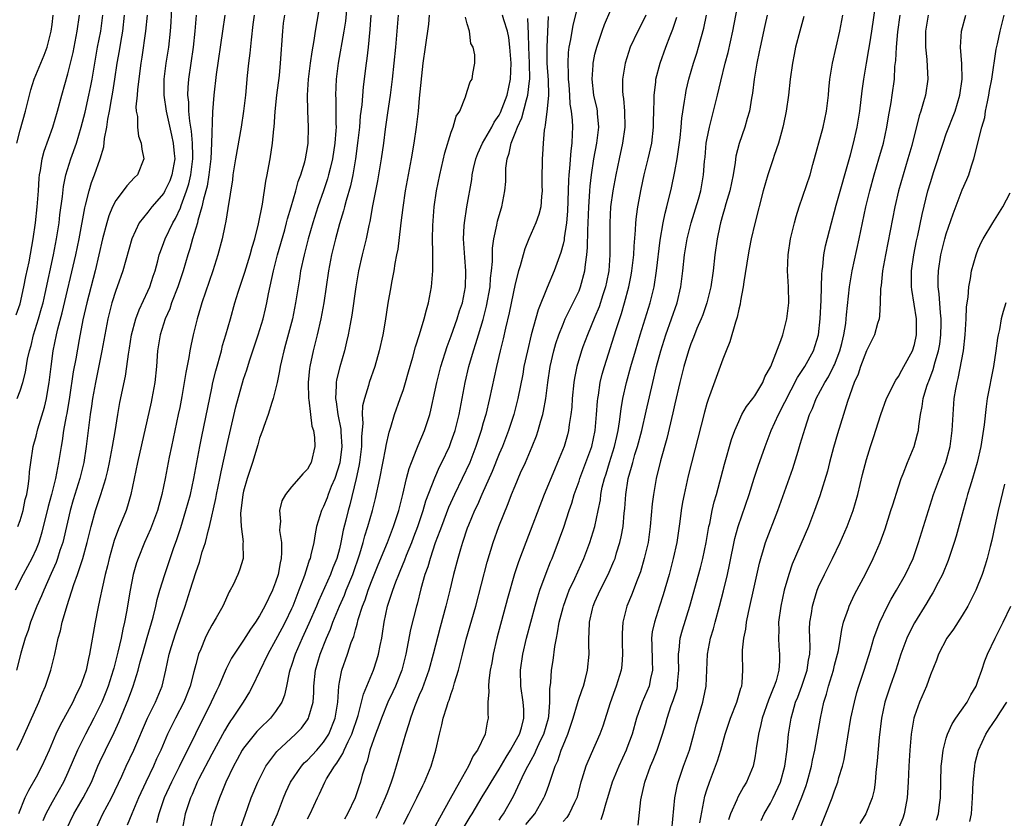
# Model space of a CAD drawing. Units: inches. Extents: x 2511000 to 2514000, y 1533000 to 1536000.
# Drawn here: x 2511519 to 2511642, y 1533162 to 1533262 of the extents above; entities that cross this region are included whole.
import ezdxf

# ---------------------------------------------------------------- set-up
doc = ezdxf.new("R2010")
doc.units = ezdxf.units.IN
doc.header["$MEASUREMENT"] = 0
doc.layers.add('LD25111533_2ft', color=62, linetype='Continuous')

msp = doc.modelspace()

# ---------------------------------------------------------------- linework, layer by layer
at = {"layer": 'LD25111533_2ft'}
for points, elevation in [([(2511560.08, 1533265.92), (2511559.74, 1533262.26), (2511559.56, 1533261), (2511558.85, 1533257), (2511558.6, 1533255), (2511558.51, 1533253), (2511558.54, 1533252.54), (2511558.55, 1533249.45), (2511558.57, 1533249), (2511558.56, 1533248.56), (2511558.44, 1533247), (2511558.13, 1533245), (2511557.83, 1533243.83), (2511557.64, 1533243), (2511557.5, 1533242.5), (2511557, 1533241.02), (2511556.29, 1533239), (2511555.66, 1533237), (2511555.07, 1533235), (2511554.56, 1533233), (2511554.14, 1533231), (2511553.99, 1533230.01), (2511553.81, 1533229), (2511553.5, 1533227), (2511553.11, 1533225), (2511552.24, 1533221.76), (2511552.02, 1533221), (2511551.72, 1533219.72), (2511551.57, 1533219), (2511551.51, 1533218.49), (2511551.18, 1533217), (2511551, 1533216.19), (2511550.69, 1533215), (2511550.52, 1533214.52), (2511550.06, 1533213), (2511549.51, 1533211.51), (2511549.35, 1533211), (2511549, 1533210.03), (2511548.78, 1533209.22), (2511548.12, 1533207), (2511547.45, 1533205), (2511547, 1533203.43), (2511546.9, 1533203), (2511546.71, 1533201.29), (2511546.66, 1533201), (2511546.61, 1533200.61), (2511546.7, 1533199), (2511546.94, 1533197.06), (2511546.91, 1533196.91), (2511546.92, 1533195), (2511546.46, 1533193.54), (2511546.26, 1533193), (2511545.67, 1533191.67), (2511545.33, 1533191), (2511545.2, 1533190.8), (2511544.38, 1533189), (2511543.55, 1533187.55), (2511543, 1533186.64), (2511542.43, 1533185.57), (2511542.17, 1533185), (2511541.62, 1533183.62), (2511541.35, 1533183), (2511541, 1533181.71), (2511540.78, 1533180.78), (2511540.32, 1533179), (2511539.51, 1533177), (2511538.46, 1533175), (2511537.47, 1533173), (2511536.61, 1533171), (2511536.1, 1533169.9), (2511535.71, 1533169), (2511534.77, 1533167), (2511533.84, 1533165), (2511532.98, 1533163), (2511532.41, 1533161.59)], 7232), ([(2511528.43, 1533161), (2511529.38, 1533163), (2511530.44, 1533165), (2511531.73, 1533167.73), (2511532.3, 1533169), (2511533.24, 1533171), (2511534.98, 1533175), (2511535.96, 1533177), (2511536.78, 1533179), (2511537.26, 1533181), (2511537.68, 1533183), (2511537.97, 1533183.97), (2511538.46, 1533185.54), (2511539.68, 1533189), (2511540.31, 1533191), (2511541, 1533193.24), (2511541.47, 1533194.53), (2511541.82, 1533195.82), (2511542.21, 1533197), (2511542.59, 1533198.59), (2511542.71, 1533199), (2511543.5, 1533202.5), (2511543.59, 1533203), (2511544.01, 1533205), (2511544.17, 1533205.83), (2511545, 1533209.64), (2511546.03, 1533213.97), (2511547, 1533217.45), (2511547.39, 1533218.61), (2511547.73, 1533219.73), (2511548.83, 1533223), (2511549.44, 1533225), (2511549.74, 1533226.26), (2511549.9, 1533227), (2511550.11, 1533228.11), (2511550.74, 1533231), (2511551.26, 1533233), (2511552.14, 1533236.14), (2511552.37, 1533237), (2511552.49, 1533237.51), (2511552.94, 1533239), (2511553.53, 1533241), (2511553.83, 1533242.17), (2511554.15, 1533243), (2511554.65, 1533244.65), (2511554.73, 1533245), (2511555, 1533246.42), (2511555.09, 1533247), (2511555.14, 1533249), (2511555.03, 1533251.03), (2511555, 1533253), (2511555.14, 1533255), (2511555.39, 1533257), (2511555.57, 1533258.43), (2511555.82, 1533259.83), (2511555.98, 1533261), (2511556.64, 1533264.64)], 7234), ([(2511589, 1533264.87), (2511588.23, 1533261.77), (2511587.94, 1533259.94), (2511587.74, 1533259), (2511587.65, 1533258.35), (2511587.59, 1533257), (2511587.66, 1533255.66), (2511587.65, 1533255), (2511587.73, 1533254.27), (2511587.82, 1533253), (2511587.87, 1533251.87), (2511588.03, 1533251), (2511588.15, 1533249.85), (2511588.17, 1533249), (2511588.16, 1533248.16), (2511588.1, 1533247), (2511587.97, 1533246.03), (2511587.81, 1533243.81), (2511587.72, 1533243), (2511587.67, 1533242.33), (2511587.54, 1533238.45), (2511587.43, 1533237), (2511587.15, 1533235.15), (2511587.13, 1533234.87), (2511587, 1533234.34), (2511586.71, 1533233.29), (2511585.88, 1533231), (2511585, 1533228.93), (2511583.87, 1533226.13), (2511583.02, 1533222.98), (2511582.53, 1533221), (2511582.11, 1533219), (2511581.95, 1533218.05), (2511581.35, 1533215), (2511580.84, 1533213), (2511580.18, 1533211), (2511579.4, 1533209), (2511579, 1533208.08), (2511578.12, 1533205.88), (2511576.81, 1533203), (2511576.29, 1533201.71), (2511575.93, 1533201), (2511575.14, 1533199.14), (2511575, 1533198.77), (2511574.4, 1533197), (2511574.14, 1533196.14), (2511573.82, 1533195), (2511573.3, 1533193), (2511572.83, 1533191), (2511572.32, 1533189), (2511571.61, 1533186.39), (2511570.73, 1533183), (2511570.18, 1533181), (2511569.35, 1533178.65), (2511569, 1533177.87), (2511568.4, 1533176.4), (2511567.88, 1533175), (2511567.7, 1533174.3), (2511567.26, 1533173), (2511566.12, 1533169), (2511565.73, 1533167.73), (2511565.49, 1533167), (2511565, 1533165.73), (2511564.74, 1533165), (2511563.84, 1533163), (2511563.56, 1533162.44)], 7216), ([(2511582.34, 1533161.66), (2511583, 1533162.47), (2511583.46, 1533163), (2511584.6, 1533165), (2511584.72, 1533165.28), (2511585, 1533166.03), (2511585.28, 1533166.72), (2511585.5, 1533167.5), (2511586.02, 1533169), (2511586.33, 1533169.67), (2511586.78, 1533171), (2511587, 1533171.59), (2511587.59, 1533173), (2511588.25, 1533175), (2511588.82, 1533176.82), (2511588.89, 1533177.11), (2511589.41, 1533178.59), (2511589.56, 1533179), (2511589.78, 1533179.78), (2511590.08, 1533181), (2511590.27, 1533183), (2511590.22, 1533184.22), (2511590.22, 1533185), (2511590.29, 1533185.71), (2511590.3, 1533187), (2511590.68, 1533188.68), (2511590.76, 1533189), (2511591, 1533189.56), (2511591.66, 1533191), (2511592.67, 1533193), (2511593.37, 1533194.63), (2511593.51, 1533195), (2511593.71, 1533195.71), (2511594.12, 1533197), (2511594.29, 1533197.71), (2511594.51, 1533199), (2511594.67, 1533200.67), (2511594.74, 1533201.26), (2511594.87, 1533203), (2511595.17, 1533205), (2511595.58, 1533206.42), (2511595.72, 1533207), (2511596.01, 1533208.01), (2511596.33, 1533209), (2511596.86, 1533211), (2511597.43, 1533213.43), (2511598.23, 1533217), (2511598.71, 1533219), (2511599.25, 1533221), (2511599.88, 1533223), (2511601.28, 1533227), (2511601.77, 1533229), (2511602.02, 1533231), (2511602.23, 1533233), (2511602.56, 1533235), (2511603.06, 1533237), (2511603.96, 1533239.96), (2511604.25, 1533241), (2511604.61, 1533243), (2511604.72, 1533244.72), (2511604.78, 1533245.22), (2511604.93, 1533247), (2511605, 1533247.4), (2511605.33, 1533249), (2511605.66, 1533250.34), (2511605.85, 1533251), (2511606.34, 1533253), (2511606.74, 1533254.74), (2511607.31, 1533257), (2511607.67, 1533258.33), (2511608.25, 1533261), (2511609, 1533264.95)], 7206), ([(2511537.98, 1533263.98), (2511537.88, 1533262.12), (2511537.79, 1533261), (2511537.57, 1533259), (2511537.27, 1533257), (2511537.02, 1533255), (2511537, 1533253), (2511537.28, 1533251), (2511537.98, 1533247.98), (2511538.19, 1533247), (2511538.3, 1533245.7), (2511538.37, 1533245), (2511538.02, 1533243), (2511537.74, 1533242.26), (2511537.15, 1533241), (2511537, 1533240.73), (2511535.49, 1533239), (2511535, 1533238.35), (2511533.92, 1533237), (2511532.98, 1533235), (2511531.88, 1533231), (2511531.17, 1533229), (2511531, 1533228.55), (2511530.5, 1533227), (2511530.18, 1533225.82), (2511529.98, 1533225), (2511529.6, 1533223), (2511529.26, 1533221), (2511528.44, 1533217), (2511528.08, 1533215), (2511527.95, 1533214.05), (2511527.79, 1533213), (2511527.29, 1533209), (2511526.97, 1533207), (2511526.49, 1533205), (2511525.67, 1533202.33), (2511525.28, 1533201), (2511524.48, 1533197.52), (2511524.34, 1533197), (2511524, 1533196), (2511523.69, 1533195), (2511523.51, 1533194.49), (2511522.9, 1533193.1), (2511521.96, 1533191), (2511521.7, 1533190.3), (2511521.1, 1533189), (2511520.31, 1533187), (2511520.02, 1533185.98), (2511519.65, 1533185), (2511519.11, 1533183.11), (2511518.57, 1533181)], 7244), ([(2511567, 1533161.73), (2511567.69, 1533163), (2511568.71, 1533165), (2511569.43, 1533166.57), (2511569.65, 1533167), (2511570.48, 1533169), (2511571.08, 1533171), (2511571.52, 1533173), (2511571.83, 1533174.17), (2511572, 1533175), (2511572.43, 1533176.43), (2511572.63, 1533177), (2511572.75, 1533177.25), (2511573, 1533178.07), (2511573.26, 1533178.74), (2511573.42, 1533179.42), (2511573.91, 1533181), (2511574.19, 1533182.19), (2511574.41, 1533183), (2511574.88, 1533184.88), (2511576.06, 1533189), (2511577.48, 1533194.52), (2511578.24, 1533197), (2511578.97, 1533199), (2511580.13, 1533201.87), (2511580.56, 1533203), (2511581, 1533204.08), (2511581.69, 1533205.69), (2511582.28, 1533207), (2511583.15, 1533209), (2511583.68, 1533210.32), (2511583.9, 1533211), (2511584.22, 1533212.22), (2511584.45, 1533213), (2511584.56, 1533213.44), (2511584.83, 1533215), (2511585.1, 1533217), (2511585.4, 1533219), (2511585.85, 1533221), (2511586.11, 1533221.89), (2511586.48, 1533223), (2511587, 1533224.33), (2511587.28, 1533225), (2511587.83, 1533226.17), (2511588.27, 1533227), (2511589, 1533228.51), (2511589.2, 1533229), (2511589.73, 1533231), (2511589.8, 1533231.8), (2511589.98, 1533233), (2511590.08, 1533233.92), (2511590.1, 1533236.1), (2511590.15, 1533237), (2511590.21, 1533239), (2511590.32, 1533240.32), (2511590.34, 1533241), (2511590.39, 1533241.61), (2511590.55, 1533243), (2511590.84, 1533245), (2511591.23, 1533247), (2511591.48, 1533249), (2511591.32, 1533250.68), (2511591.31, 1533251), (2511591.27, 1533251.27), (2511590.86, 1533253), (2511590.63, 1533255), (2511590.76, 1533256.76), (2511590.76, 1533257), (2511590.8, 1533257.2), (2511591, 1533258.12), (2511591.22, 1533259), (2511591.89, 1533261), (2511592.18, 1533261.82), (2511593, 1533263.67)], 7214), ([(2511600.62, 1533161), (2511600.98, 1533165), (2511601.32, 1533166.68), (2511601.4, 1533167), (2511602.1, 1533169), (2511602.83, 1533171), (2511603.39, 1533173), (2511603.72, 1533174.28), (2511604.5, 1533177), (2511604.6, 1533177.4), (2511604.91, 1533179), (2511605.1, 1533183), (2511605.48, 1533185), (2511605.83, 1533186.17), (2511606.04, 1533187), (2511606.59, 1533189), (2511607.08, 1533190.92), (2511607.58, 1533193), (2511607.83, 1533194.17), (2511608.52, 1533197.48), (2511608.95, 1533199), (2511610.3, 1533203), (2511610.95, 1533205.05), (2511611.44, 1533206.56), (2511612.3, 1533209), (2511613.08, 1533211), (2511613.99, 1533213), (2511616.36, 1533217.64), (2511617.29, 1533219), (2511618.38, 1533221), (2511618.99, 1533223), (2511619.21, 1533225), (2511619.34, 1533227.34), (2511619.41, 1533230.59), (2511619.45, 1533231), (2511619.54, 1533231.54), (2511619.66, 1533233), (2511619.87, 1533234.13), (2511620.6, 1533237), (2511621, 1533238.42), (2511621.2, 1533239.2), (2511623, 1533245.5), (2511623.39, 1533247), (2511623.84, 1533249), (2511624.16, 1533251), (2511624.46, 1533253.54), (2511624.66, 1533255), (2511625, 1533257), (2511625.31, 1533258.69), (2511625.42, 1533259.42), (2511625.68, 1533261), (2511626.14, 1533264.14)], 7198), ([(2511534.9, 1533263), (2511534.7, 1533261), (2511534.24, 1533257.76), (2511534.12, 1533257), (2511533.69, 1533253.69), (2511533.65, 1533253), (2511533.51, 1533251.51), (2511533.55, 1533251), (2511533.69, 1533250.31), (2511533.7, 1533249), (2511533.85, 1533247.85), (2511534.18, 1533247), (2511534.24, 1533246.24), (2511534.52, 1533245), (2511533.69, 1533243), (2511533.33, 1533242.67), (2511532.37, 1533241.63), (2511531.92, 1533241), (2511531, 1533239.81), (2511530.59, 1533239), (2511530.12, 1533237.88), (2511529.87, 1533237), (2511529.34, 1533235), (2511528.39, 1533231), (2511527.36, 1533227), (2511526.87, 1533224.87), (2511526.39, 1533222.39), (2511525.97, 1533219.97), (2511525.66, 1533218.34), (2511525.2, 1533215.2), (2511524.87, 1533213.13), (2511524.79, 1533212.79), (2511524.46, 1533211), (2511524.28, 1533209.72), (2511524.13, 1533209), (2511523.83, 1533207), (2511523.67, 1533206.33), (2511523.43, 1533205), (2511522.93, 1533203), (2511522.52, 1533201.48), (2511521.72, 1533198.28), (2511521.33, 1533197), (2511521, 1533196.14), (2511520.48, 1533195), (2511519.4, 1533193), (2511518.4, 1533191)], 7246), ([(2511518.52, 1533225.48), (2511519, 1533226.86), (2511519.49, 1533229), (2511519.73, 1533230.27), (2511520.13, 1533232.13), (2511520.66, 1533235), (2511520.95, 1533237), (2511521.16, 1533239), (2511521.31, 1533241), (2511521.4, 1533242.6), (2511521.45, 1533243), (2511521.58, 1533243.58), (2511521.78, 1533245), (2511522.02, 1533245.98), (2511523.11, 1533249), (2511523.69, 1533251), (2511524.23, 1533253), (2511525, 1533255.65), (2511525.65, 1533258.35), (2511526.15, 1533261), (2511526.44, 1533263)], 7252), ([(2511518.6, 1533247), (2511519, 1533248.61), (2511519.69, 1533251), (2511520.17, 1533253), (2511520.36, 1533253.65), (2511520.77, 1533255), (2511521.6, 1533257), (2511522, 1533258), (2511522.38, 1533259), (2511522.88, 1533261), (2511523, 1533261.84), (2511523.14, 1533263)], 7254), ([(2511518.61, 1533171), (2511519, 1533171.76), (2511521.37, 1533177), (2511521.83, 1533178.17), (2511522.2, 1533179), (2511522.85, 1533181), (2511523.35, 1533183), (2511523.79, 1533185), (2511524.06, 1533185.94), (2511524.29, 1533187), (2511524.8, 1533188.8), (2511524.91, 1533189.09), (2511525.73, 1533191.73), (2511526.18, 1533193), (2511526.41, 1533193.59), (2511526.84, 1533195), (2511527.4, 1533197), (2511527.89, 1533199), (2511528.45, 1533201), (2511529.12, 1533203), (2511529.73, 1533205), (2511529.98, 1533206.02), (2511530.18, 1533207), (2511530.57, 1533209), (2511530.89, 1533210.89), (2511531.23, 1533213), (2511531.49, 1533214.51), (2511532.2, 1533217.8), (2511532.38, 1533219), (2511532.58, 1533220.58), (2511532.7, 1533221.3), (2511532.95, 1533223), (2511533.48, 1533225), (2511533.9, 1533226.1), (2511535, 1533228.44), (2511535.24, 1533229), (2511535.67, 1533230.33), (2511535.9, 1533231), (2511536.25, 1533232.25), (2511536.44, 1533233), (2511536.57, 1533233.43), (2511537, 1533234.53), (2511537.16, 1533235), (2511538.12, 1533237), (2511538.45, 1533237.55), (2511539.1, 1533238.9), (2511539.18, 1533239.18), (2511539.85, 1533241), (2511540.13, 1533241.87), (2511540.4, 1533243), (2511540.65, 1533245), (2511540.63, 1533245.37), (2511540.61, 1533247), (2511540.48, 1533248.48), (2511540.26, 1533249.74), (2511540.14, 1533251), (2511540.13, 1533252.13), (2511540.03, 1533253), (2511540.06, 1533253.94), (2511540.14, 1533255), (2511540.7, 1533259), (2511540.92, 1533261), (2511541.09, 1533263)], 7242), ([(2511518.63, 1533215), (2511519, 1533215.96), (2511519.34, 1533217), (2511519.69, 1533218.31), (2511519.94, 1533219.94), (2511520.18, 1533221), (2511520.37, 1533221.63), (2511520.7, 1533223), (2511521.32, 1533225), (2511521.69, 1533226.31), (2511521.88, 1533227), (2511522.15, 1533228.15), (2511523.2, 1533233), (2511523.58, 1533235), (2511523.88, 1533237), (2511524, 1533238), (2511524.32, 1533240.32), (2511524.45, 1533241.55), (2511524.74, 1533243), (2511525.36, 1533245), (2511526.07, 1533247), (2511526.67, 1533249), (2511527.15, 1533250.85), (2511527.63, 1533253), (2511527.86, 1533254.14), (2511528.02, 1533255), (2511528.35, 1533257), (2511528.71, 1533259), (2511529.12, 1533261), (2511529.37, 1533263)], 7250), ([(2511518.72, 1533199), (2511519, 1533199.76), (2511519.37, 1533201), (2511519.65, 1533202.35), (2511519.83, 1533203), (2511520.03, 1533204.03), (2511520.14, 1533205), (2511520.18, 1533205.82), (2511520.34, 1533207), (2511520.64, 1533209), (2511521, 1533210.31), (2511521.23, 1533211.23), (2511522.07, 1533213.93), (2511522.31, 1533215), (2511522.57, 1533216.57), (2511522.65, 1533217), (2511522.88, 1533219), (2511523.15, 1533221), (2511523.57, 1533223), (2511523.74, 1533223.74), (2511524.27, 1533225.73), (2511525.99, 1533233), (2511526.41, 1533235), (2511527.11, 1533238.89), (2511527.21, 1533239.21), (2511527.64, 1533241), (2511527.95, 1533242.05), (2511528.34, 1533243), (2511529.02, 1533245), (2511529.47, 1533246.53), (2511529.56, 1533247.56), (2511529.85, 1533249), (2511529.98, 1533249.98), (2511530.19, 1533251), (2511530.44, 1533252.44), (2511530.63, 1533253.37), (2511530.88, 1533255), (2511531.16, 1533257), (2511531.44, 1533258.56), (2511531.6, 1533259.6), (2511531.87, 1533261), (2511532.09, 1533263)], 7248), ([(2511544.64, 1533263), (2511544.37, 1533261), (2511543.55, 1533255.56), (2511543.25, 1533253), (2511543.1, 1533250.9), (2511542.97, 1533246.97), (2511542.87, 1533245), (2511542.64, 1533243), (2511542.42, 1533241.58), (2511541.97, 1533239.97), (2511541.78, 1533239), (2511541.28, 1533237.28), (2511541.22, 1533237), (2511540.59, 1533235), (2511540.25, 1533233.75), (2511539.99, 1533233), (2511539.41, 1533231), (2511538.75, 1533229), (2511537.98, 1533227), (2511537.74, 1533226.26), (2511537.17, 1533225), (2511536.53, 1533223), (2511536.22, 1533221), (2511536.08, 1533219), (2511535.88, 1533217), (2511535.52, 1533215), (2511535.43, 1533214.57), (2511533.69, 1533207), (2511532.87, 1533203), (2511532.46, 1533201.54), (2511532.27, 1533201), (2511531.78, 1533199.78), (2511531.45, 1533199), (2511531.31, 1533198.69), (2511530.78, 1533197.22), (2511530.16, 1533195), (2511529.94, 1533194.06), (2511529.66, 1533193), (2511529.27, 1533191.27), (2511529, 1533189.94), (2511528.73, 1533188.73), (2511528.39, 1533187), (2511527.68, 1533183), (2511527.55, 1533182.45), (2511527.26, 1533181), (2511527, 1533180.18), (2511526.57, 1533179), (2511526.03, 1533177.97), (2511525.59, 1533177), (2511523.96, 1533174.04), (2511523.48, 1533173), (2511522.63, 1533171), (2511521.74, 1533169), (2511521, 1533167.6), (2511520.05, 1533165.95), (2511519.61, 1533165), (2511518.8, 1533163)], 7240), ([(2511548.31, 1533263), (2511548.17, 1533261.83), (2511547.93, 1533259.93), (2511547.77, 1533258.23), (2511547.61, 1533257), (2511547.45, 1533255.45), (2511547.22, 1533253), (2511547, 1533251), (2511546.7, 1533249), (2511545.97, 1533245), (2511545.66, 1533243), (2511545.59, 1533242.41), (2511545, 1533238.79), (2511544.78, 1533237.22), (2511544.64, 1533236.64), (2511544.31, 1533235), (2511543.77, 1533233), (2511543.14, 1533231), (2511541.75, 1533227), (2511541.59, 1533226.41), (2511541.17, 1533225), (2511540.69, 1533223), (2511540.38, 1533221.62), (2511540.26, 1533221), (2511540.14, 1533220.14), (2511539.74, 1533218.26), (2511539.56, 1533217), (2511539.27, 1533215.27), (2511539, 1533213.89), (2511538.82, 1533213), (2511537.95, 1533209), (2511537.68, 1533207.68), (2511537.18, 1533205), (2511536.76, 1533203), (2511536.38, 1533201.62), (2511536.23, 1533201), (2511535.35, 1533198.65), (2511534.58, 1533197), (2511533.77, 1533195), (2511533.58, 1533194.42), (2511533.18, 1533193), (2511532.78, 1533191), (2511532.32, 1533188.32), (2511532.07, 1533187), (2511531.86, 1533186.14), (2511531.65, 1533185), (2511531.26, 1533183.26), (2511530.73, 1533181.27), (2511530.67, 1533181), (2511530.03, 1533179), (2511529.75, 1533178.25), (2511529.23, 1533177), (2511529, 1533176.49), (2511528.25, 1533175), (2511527.18, 1533173), (2511526.18, 1533171), (2511525, 1533168.2), (2511524.45, 1533167), (2511523, 1533164.48), (2511522.22, 1533163), (2511521.85, 1533162.15)], 7238), ([(2511524.77, 1533161), (2511525.73, 1533163), (2511526.92, 1533165), (2511527.63, 1533166.37), (2511527.94, 1533167), (2511528.76, 1533169), (2511529, 1533169.54), (2511529.68, 1533171), (2511530.8, 1533173.2), (2511531.42, 1533174.58), (2511532.59, 1533177.41), (2511533, 1533178.55), (2511533.18, 1533179), (2511533.79, 1533181), (2511534.05, 1533182.05), (2511534.32, 1533183), (2511534.9, 1533185.1), (2511535.65, 1533187.65), (2511535.99, 1533189), (2511536.17, 1533189.83), (2511536.51, 1533191), (2511537.12, 1533193), (2511538.22, 1533196.22), (2511538.64, 1533197.36), (2511539.13, 1533198.87), (2511539.77, 1533201), (2511540.33, 1533203), (2511540.78, 1533205), (2511541.5, 1533209), (2511541.75, 1533210.25), (2511543, 1533216.32), (2511543.15, 1533217), (2511543.51, 1533218.49), (2511544.22, 1533221), (2511544.37, 1533221.63), (2511544.79, 1533223), (2511545.34, 1533225), (2511545.91, 1533227), (2511546.32, 1533228.32), (2511547.16, 1533230.84), (2511547.81, 1533233), (2511548.06, 1533233.94), (2511548.39, 1533235), (2511548.87, 1533236.87), (2511549.35, 1533239.35), (2511549.77, 1533242.23), (2511549.94, 1533243), (2511550.16, 1533244.16), (2511550.31, 1533245), (2511550.62, 1533247), (2511550.78, 1533248.78), (2511550.81, 1533249), (2511550.95, 1533250.95), (2511551.17, 1533253), (2511551.47, 1533255.47), (2511551.62, 1533257), (2511551.89, 1533261), (2511552.01, 1533261.99), (2511552.16, 1533263)], 7236), ([(2511562.93, 1533263), (2511562.8, 1533261.2), (2511562.58, 1533259), (2511562.42, 1533257.58), (2511562.34, 1533257), (2511561.98, 1533254.02), (2511561.79, 1533251.79), (2511561.6, 1533250.4), (2511561.49, 1533249), (2511561.31, 1533247.31), (2511561, 1533245), (2511560.66, 1533243), (2511560.37, 1533241.63), (2511559.82, 1533239.82), (2511559.61, 1533239), (2511559.5, 1533238.5), (2511559, 1533236.87), (2511558.5, 1533235), (2511558.01, 1533233), (2511557.62, 1533231), (2511557.03, 1533227), (2511556.68, 1533225), (2511556.22, 1533223), (2511555.7, 1533221), (2511555.29, 1533219), (2511555.25, 1533218.75), (2511555.09, 1533217), (2511555.12, 1533215), (2511555.15, 1533214.85), (2511555.37, 1533213), (2511555.56, 1533211.56), (2511555.76, 1533211), (2511555.88, 1533210.12), (2511555.92, 1533209), (2511555.45, 1533207), (2511555.28, 1533206.72), (2511555, 1533206.18), (2511554.4, 1533205.6), (2511553.92, 1533205), (2511553, 1533203.96), (2511552.25, 1533203), (2511551.79, 1533202.21), (2511551.5, 1533201), (2511551.62, 1533199.62), (2511551.53, 1533199), (2511551.51, 1533198.49), (2511551.72, 1533197), (2511551.75, 1533195.75), (2511551.68, 1533195), (2511551.56, 1533194.44), (2511551.32, 1533193), (2511551, 1533192), (2511550.61, 1533191), (2511549.65, 1533189), (2511549, 1533187.8), (2511548.49, 1533187), (2511547.86, 1533186.14), (2511547, 1533184.76), (2511545.8, 1533183), (2511545.49, 1533182.51), (2511544.81, 1533181.19), (2511544.57, 1533180.57), (2511543.89, 1533179), (2511543.59, 1533178.41), (2511542.95, 1533177), (2511540.95, 1533173.05), (2511539.96, 1533171), (2511539.63, 1533170.37), (2511538.91, 1533168.91), (2511537.95, 1533167), (2511537.06, 1533165), (2511536.36, 1533163), (2511536.1, 1533161.9)], 7230), ([(2511566.35, 1533263), (2511566, 1533259), (2511565.59, 1533255), (2511565.34, 1533253), (2511565, 1533250.77), (2511564.72, 1533248.72), (2511564.51, 1533247), (2511564.23, 1533245), (2511563.75, 1533242.25), (2511563.5, 1533241), (2511563.14, 1533239.14), (2511562.82, 1533237.18), (2511562.69, 1533236.69), (2511562.34, 1533235), (2511561.84, 1533233), (2511561.39, 1533231), (2511561.04, 1533229), (2511560.54, 1533225.46), (2511560.33, 1533224.33), (2511560.1, 1533223), (2511559.9, 1533222.1), (2511559.63, 1533221), (2511559.03, 1533218.97), (2511558.64, 1533217.36), (2511558.59, 1533217), (2511558.6, 1533216.6), (2511558.49, 1533215), (2511558.58, 1533214.58), (2511558.79, 1533213), (2511559.17, 1533211.17), (2511559.17, 1533210.83), (2511559.28, 1533209), (2511559.04, 1533206.96), (2511558.43, 1533205), (2511557.98, 1533203.98), (2511557.59, 1533203), (2511557.44, 1533202.56), (2511557, 1533201.48), (2511556.75, 1533201), (2511556.14, 1533199), (2511555.94, 1533198.06), (2511555.77, 1533197), (2511555.43, 1533195.43), (2511555.31, 1533195), (2511555.22, 1533194.78), (2511555, 1533194.07), (2511554.73, 1533193.27), (2511554.67, 1533193), (2511554.51, 1533192.51), (2511553.93, 1533191), (2511553.65, 1533190.35), (2511553.14, 1533189), (2511553, 1533188.69), (2511552.18, 1533187), (2511551.78, 1533186.22), (2511551, 1533184.74), (2511550.01, 1533183), (2511549, 1533180.85), (2511548.1, 1533179), (2511547.72, 1533178.28), (2511546.92, 1533177), (2511545.61, 1533175), (2511545.35, 1533174.65), (2511545, 1533174.11), (2511544.59, 1533173.41), (2511543, 1533170.5), (2511541.39, 1533167.39), (2511541.2, 1533167), (2511540.55, 1533165.45), (2511540.34, 1533165), (2511539.69, 1533163), (2511539.29, 1533161)], 7228), ([(2511570.25, 1533263), (2511570.14, 1533261.86), (2511569.72, 1533259), (2511569.45, 1533257), (2511569, 1533252.63), (2511568.85, 1533251), (2511568.62, 1533249), (2511568.33, 1533247), (2511567.99, 1533245), (2511567.23, 1533241), (2511566.92, 1533238.92), (2511566.7, 1533237), (2511566.65, 1533236.65), (2511566.29, 1533233.71), (2511566.13, 1533233), (2511565.92, 1533231.92), (2511565.79, 1533231), (2511565.53, 1533229.53), (2511565.45, 1533229), (2511565.07, 1533226.93), (2511564.71, 1533224.71), (2511564.42, 1533223), (2511563.97, 1533221), (2511563.41, 1533219), (2511562.73, 1533217), (2511562.64, 1533216.64), (2511562.12, 1533215), (2511561.9, 1533214.1), (2511561.86, 1533213), (2511561.93, 1533211.93), (2511561.77, 1533210.23), (2511561.76, 1533209), (2511561.52, 1533207), (2511561.44, 1533206.56), (2511561.1, 1533205), (2511560.29, 1533201.71), (2511560.07, 1533201), (2511559.79, 1533199.79), (2511559.47, 1533198.53), (2511559.19, 1533197), (2511559, 1533196.21), (2511558.67, 1533195), (2511558.18, 1533193.82), (2511557.89, 1533193), (2511556.36, 1533189.64), (2511556.11, 1533189), (2511555.17, 1533186.83), (2511554.33, 1533185), (2511553.45, 1533183), (2511553, 1533181.58), (2511552.79, 1533181), (2511552.71, 1533180.71), (2511552.38, 1533179), (2511552.13, 1533177.87), (2511551.79, 1533177), (2511551, 1533175.84), (2511550.35, 1533175), (2511549, 1533173.67), (2511548.67, 1533173.33), (2511547, 1533171.25), (2511546.83, 1533171), (2511546.18, 1533169.82), (2511545.71, 1533169), (2511544.76, 1533167), (2511544.28, 1533165.72), (2511543.97, 1533165), (2511543.28, 1533163), (2511542.8, 1533161.2)], 7226), ([(2511546.64, 1533161.36), (2511547.17, 1533162.83), (2511547.96, 1533165), (2511548.76, 1533167), (2511549.78, 1533169), (2511551.16, 1533170.84), (2511553.49, 1533173), (2511554.24, 1533173.76), (2511555, 1533174.79), (2511555.13, 1533175), (2511555.16, 1533175.16), (2511555.69, 1533177), (2511555.79, 1533178.21), (2511555.81, 1533179), (2511556.01, 1533181), (2511556.57, 1533183), (2511557.37, 1533185), (2511557.87, 1533186.13), (2511558.19, 1533187), (2511559, 1533189), (2511559.61, 1533190.39), (2511559.85, 1533191), (2511560.67, 1533193), (2511561.56, 1533195.56), (2511561.97, 1533197), (2511562.18, 1533197.82), (2511562.57, 1533199), (2511563.13, 1533201), (2511563.5, 1533202.5), (2511564.04, 1533205), (2511564.82, 1533208.82), (2511564.86, 1533209.14), (2511565.21, 1533210.79), (2511565.43, 1533211.43), (2511565.89, 1533213), (2511566.61, 1533215), (2511567, 1533216.16), (2511567.26, 1533217), (2511567.64, 1533218.36), (2511568.2, 1533220.2), (2511568.53, 1533221.47), (2511569.03, 1533223.03), (2511569.6, 1533225), (2511569.88, 1533226.12), (2511570.16, 1533227), (2511570.54, 1533229), (2511570.69, 1533231), (2511570.68, 1533232.68), (2511570.71, 1533233.29), (2511570.67, 1533235), (2511570.69, 1533236.69), (2511570.87, 1533239), (2511571.17, 1533241), (2511571.57, 1533243), (2511572.21, 1533245.79), (2511573, 1533248.35), (2511573.26, 1533249), (2511573.63, 1533250.37), (2511574.06, 1533251), (2511574.79, 1533252.79), (2511575, 1533253.51), (2511575.36, 1533254.64), (2511575.6, 1533255), (2511575.72, 1533255.72), (2511575.97, 1533257), (2511575.97, 1533258.03), (2511575.74, 1533259), (2511575.47, 1533259.47), (2511575.27, 1533261), (2511575, 1533261.91), (2511574.77, 1533262.77)], 7224), ([(2511550.55, 1533161.45), (2511551.22, 1533163), (2511551.99, 1533165), (2511552.29, 1533165.71), (2511552.88, 1533167), (2511554.25, 1533169), (2511554.6, 1533169.4), (2511555, 1533169.75), (2511556.15, 1533171), (2511557, 1533171.97), (2511557.67, 1533173), (2511558.48, 1533175), (2511558.79, 1533177), (2511558.92, 1533179), (2511559, 1533179.48), (2511559.3, 1533181), (2511559.99, 1533183), (2511560.48, 1533184.48), (2511560.78, 1533185.22), (2511561, 1533186.05), (2511561.23, 1533186.77), (2511561.36, 1533187.36), (2511561.89, 1533189), (2511562.21, 1533189.79), (2511562.58, 1533191), (2511563, 1533192.12), (2511563.83, 1533194.17), (2511565, 1533197), (2511565.78, 1533199), (2511566.43, 1533201), (2511566.93, 1533203), (2511567.4, 1533205), (2511567.74, 1533206.26), (2511568.02, 1533207), (2511568.71, 1533208.71), (2511568.86, 1533209.14), (2511569.64, 1533211), (2511570.3, 1533213), (2511570.45, 1533213.55), (2511571, 1533216.07), (2511571.19, 1533217), (2511571.71, 1533219), (2511572.49, 1533221.51), (2511573, 1533222.86), (2511573.76, 1533225), (2511574.03, 1533225.97), (2511574.39, 1533227), (2511574.77, 1533229), (2511574.82, 1533230.82), (2511574.83, 1533231), (2511574.68, 1533232.68), (2511574.54, 1533235), (2511574.63, 1533236.64), (2511574.64, 1533237), (2511574.94, 1533239), (2511575.56, 1533242.44), (2511575.63, 1533243), (2511575.8, 1533243.8), (2511576.08, 1533245), (2511576.32, 1533245.68), (2511576.91, 1533247), (2511578.07, 1533249), (2511578.39, 1533249.61), (2511579, 1533250.49), (2511579.18, 1533250.82), (2511580.01, 1533253), (2511580.44, 1533255), (2511580.5, 1533257), (2511580.35, 1533259), (2511580.21, 1533260.21), (2511580.04, 1533261), (2511579.57, 1533262.43), (2511579.42, 1533263)], 7222), ([(2511555, 1533162.38), (2511555.34, 1533163), (2511556.25, 1533165), (2511556.5, 1533165.5), (2511557.17, 1533167), (2511557.38, 1533167.38), (2511558.38, 1533169), (2511558.67, 1533169.34), (2511559, 1533169.9), (2511559.44, 1533170.56), (2511559.6, 1533171), (2511560.07, 1533172.07), (2511560.54, 1533173), (2511561.34, 1533175.34), (2511561.77, 1533177), (2511562, 1533178), (2511562.43, 1533179), (2511563.26, 1533181), (2511563.69, 1533182.31), (2511563.9, 1533183), (2511564.1, 1533184.1), (2511564.29, 1533185), (2511564.4, 1533185.6), (2511564.61, 1533187), (2511565.03, 1533189), (2511565.67, 1533191), (2511566.05, 1533192.05), (2511566.43, 1533193), (2511566.6, 1533193.4), (2511567.19, 1533194.81), (2511567.41, 1533195.41), (2511568.06, 1533197), (2511568.32, 1533197.68), (2511568.81, 1533199), (2511569.47, 1533201), (2511569.81, 1533202.19), (2511570.93, 1533205.07), (2511571.54, 1533206.46), (2511571.83, 1533207), (2511572.76, 1533209), (2511573, 1533209.62), (2511573.47, 1533211), (2511573.97, 1533213), (2511574.74, 1533217), (2511575.21, 1533219), (2511575.77, 1533221), (2511576.08, 1533221.92), (2511576.4, 1533223), (2511577, 1533224.92), (2511577.43, 1533226.57), (2511577.86, 1533229), (2511577.93, 1533230.07), (2511578.06, 1533231), (2511578.17, 1533232.17), (2511578.17, 1533233.83), (2511578.33, 1533235), (2511578.72, 1533236.72), (2511578.8, 1533237.2), (2511579.25, 1533238.75), (2511579.34, 1533239), (2511579.73, 1533241), (2511579.83, 1533242.17), (2511579.83, 1533243), (2511579.85, 1533243.85), (2511579.99, 1533245), (2511580.26, 1533245.74), (2511580.5, 1533247), (2511581, 1533248.23), (2511581.29, 1533249), (2511581.84, 1533250.16), (2511582.41, 1533252.41), (2511582.61, 1533253), (2511582.8, 1533254.8), (2511582.84, 1533255), (2511582.79, 1533257), (2511582.71, 1533259), (2511582.69, 1533260.69), (2511582.57, 1533262.57)], 7220), ([(2511585.15, 1533262.85), (2511584.95, 1533259), (2511584.99, 1533256.99), (2511585.15, 1533254.85), (2511585.16, 1533253), (2511585, 1533251.29), (2511584.78, 1533249.22), (2511584.7, 1533249), (2511584.62, 1533248.62), (2511584.5, 1533247), (2511584.42, 1533245.58), (2511584.37, 1533245), (2511584.38, 1533244.38), (2511584.35, 1533243), (2511584.36, 1533241.64), (2511584.38, 1533241), (2511584.29, 1533240.29), (2511584.2, 1533239), (2511583.97, 1533238.04), (2511583.6, 1533237), (2511582.73, 1533235), (2511582.23, 1533233.77), (2511582, 1533233), (2511581.64, 1533231.64), (2511581.44, 1533231), (2511581, 1533229.35), (2511580.26, 1533225.74), (2511579.8, 1533223.8), (2511579.52, 1533222.48), (2511579.14, 1533221), (2511578.68, 1533219), (2511577.81, 1533215), (2511577.31, 1533213), (2511577, 1533211.98), (2511576.73, 1533211), (2511576.08, 1533209), (2511575.31, 1533207), (2511574.37, 1533205), (2511573.39, 1533203), (2511572.64, 1533201.36), (2511571.76, 1533199), (2511571.57, 1533198.43), (2511571, 1533196.93), (2511570.35, 1533195), (2511570.06, 1533193.94), (2511569.71, 1533193), (2511569.19, 1533191.19), (2511568.72, 1533189.28), (2511568.63, 1533189), (2511567.91, 1533186.09), (2511567.31, 1533183), (2511566.79, 1533181), (2511566.01, 1533179), (2511565.7, 1533178.3), (2511565.07, 1533177), (2511564.25, 1533175), (2511563.94, 1533174.06), (2511563.51, 1533173), (2511562.82, 1533171), (2511562.45, 1533169.55), (2511562.21, 1533169), (2511561.85, 1533167.85), (2511561.62, 1533167), (2511561.46, 1533166.54), (2511560.98, 1533165), (2511560.02, 1533163), (2511559.64, 1533162.36)], 7218), ([(2511597.37, 1533263), (2511597, 1533262.23), (2511596.35, 1533261), (2511595.41, 1533259), (2511594.76, 1533257), (2511594.45, 1533255), (2511594.46, 1533253.54), (2511594.5, 1533253), (2511594.58, 1533252.58), (2511594.7, 1533251), (2511594.73, 1533249), (2511594.45, 1533247), (2511594.01, 1533245), (2511593.6, 1533243), (2511593.23, 1533241), (2511592.95, 1533239), (2511592.84, 1533237), (2511592.85, 1533233), (2511592.72, 1533231), (2511592.44, 1533229.56), (2511592.32, 1533229), (2511591.99, 1533227.99), (2511591.52, 1533226.48), (2511591, 1533225.23), (2511590.05, 1533223), (2511589.47, 1533221.47), (2511589.3, 1533221), (2511588.72, 1533219), (2511588.45, 1533217.55), (2511588.36, 1533217), (2511588.16, 1533215), (2511588.09, 1533213.91), (2511587.99, 1533213), (2511587.77, 1533211.77), (2511587.67, 1533211), (2511587.54, 1533210.46), (2511587.12, 1533209), (2511586.32, 1533207), (2511585.91, 1533206.09), (2511584.65, 1533203), (2511582.35, 1533197), (2511581.43, 1533194.57), (2511580.94, 1533193.06), (2511580.04, 1533189.96), (2511578.72, 1533185), (2511578.25, 1533183), (2511578.07, 1533181.93), (2511577.89, 1533181), (2511577.69, 1533179.69), (2511577.65, 1533179), (2511577.71, 1533178.29), (2511577.6, 1533177), (2511577.58, 1533175.58), (2511577.64, 1533175), (2511577.51, 1533174.49), (2511577.25, 1533173), (2511576.27, 1533171), (2511575.73, 1533170.27), (2511575.15, 1533169), (2511574.03, 1533167), (2511572.88, 1533164.88), (2511571.52, 1533162.48), (2511571, 1533161.49)], 7212), ([(2511574.61, 1533161.39), (2511575.37, 1533162.63), (2511575.61, 1533163), (2511576.87, 1533165.13), (2511577.63, 1533166.37), (2511577.98, 1533167), (2511579, 1533168.61), (2511579.87, 1533170.13), (2511580.41, 1533171), (2511581, 1533172.01), (2511581.53, 1533173), (2511581.78, 1533173.78), (2511582.11, 1533175), (2511582.09, 1533176.09), (2511582.02, 1533177), (2511581.72, 1533179), (2511581.69, 1533181), (2511581.98, 1533183), (2511582.44, 1533185), (2511582.95, 1533187), (2511583.49, 1533189), (2511583.83, 1533190.17), (2511584.09, 1533191), (2511584.87, 1533193.13), (2511585.44, 1533194.56), (2511585.64, 1533195), (2511586.57, 1533197.43), (2511587.09, 1533198.91), (2511587.77, 1533201), (2511588.09, 1533201.91), (2511588.4, 1533203), (2511589, 1533204.65), (2511589.11, 1533205), (2511589.87, 1533207), (2511590.59, 1533209), (2511591.02, 1533211), (2511591.19, 1533213), (2511591.31, 1533214.69), (2511591.35, 1533215), (2511591.43, 1533215.43), (2511591.66, 1533217), (2511591.92, 1533218.08), (2511592.18, 1533219), (2511593.66, 1533223.66), (2511594.33, 1533225.67), (2511594.69, 1533227), (2511595.22, 1533229), (2511595.53, 1533230.47), (2511595.63, 1533231), (2511595.87, 1533233), (2511595.91, 1533234.09), (2511596.09, 1533236.09), (2511596.12, 1533237), (2511596.19, 1533237.81), (2511596.36, 1533239), (2511596.77, 1533241.23), (2511597.18, 1533243), (2511597.68, 1533245), (2511598.1, 1533247), (2511598.31, 1533249), (2511598.32, 1533249.68), (2511598.35, 1533251), (2511598.41, 1533252.41), (2511598.4, 1533253), (2511598.61, 1533254.61), (2511598.64, 1533255), (2511599.15, 1533257), (2511599.87, 1533259), (2511600.42, 1533260.42), (2511600.76, 1533261.24), (2511601.25, 1533262.75)], 7210), ([(2511579, 1533162.24), (2511579.31, 1533162.69), (2511579.56, 1533163), (2511580.79, 1533165.21), (2511582.18, 1533168.18), (2511582.59, 1533169), (2511582.74, 1533169.26), (2511583, 1533169.75), (2511583.45, 1533170.55), (2511583.63, 1533171), (2511584.18, 1533172.18), (2511584.59, 1533173), (2511585.16, 1533175), (2511585.2, 1533175.2), (2511585.34, 1533177), (2511585.33, 1533178.67), (2511585.46, 1533179.46), (2511585.56, 1533181), (2511585.77, 1533182.23), (2511585.96, 1533183.96), (2511586.16, 1533185), (2511586.32, 1533185.68), (2511586.53, 1533187), (2511587, 1533188.86), (2511587.04, 1533189), (2511587.55, 1533190.45), (2511587.78, 1533191), (2511588.46, 1533192.46), (2511589.61, 1533195), (2511590.36, 1533197), (2511590.97, 1533199), (2511591.41, 1533201), (2511591.67, 1533202.33), (2511591.75, 1533203), (2511591.92, 1533203.92), (2511592.19, 1533205), (2511592.4, 1533205.6), (2511592.82, 1533207), (2511593.46, 1533209), (2511593.73, 1533210.27), (2511593.91, 1533211), (2511594.09, 1533212.09), (2511594.28, 1533213.73), (2511594.5, 1533215), (2511594.94, 1533217), (2511595.48, 1533219), (2511596.06, 1533221), (2511596.67, 1533223), (2511597.3, 1533225), (2511597.69, 1533226.31), (2511597.91, 1533227), (2511598.4, 1533229), (2511598.72, 1533231), (2511599.17, 1533234.83), (2511599.55, 1533237), (2511599.79, 1533238.21), (2511600.01, 1533239), (2511600.59, 1533241.41), (2511601, 1533243.43), (2511601.29, 1533245), (2511601.52, 1533246.48), (2511601.66, 1533247.66), (2511601.8, 1533249), (2511601.88, 1533250.12), (2511602.23, 1533252.23), (2511602.32, 1533253), (2511602.42, 1533253.58), (2511602.76, 1533255), (2511603.35, 1533257), (2511603.76, 1533258.24), (2511603.98, 1533259), (2511604.63, 1533261.37), (2511604.97, 1533263)], 7208), ([(2511612.58, 1533263), (2511612.27, 1533261.73), (2511611.68, 1533259), (2511611.57, 1533258.43), (2511611.28, 1533257), (2511610.95, 1533255), (2511610.74, 1533253.26), (2511610.61, 1533252.61), (2511610.35, 1533251), (2511610.06, 1533250.06), (2511609.77, 1533249), (2511609.06, 1533246.94), (2511608.65, 1533245.35), (2511608.56, 1533244.56), (2511608.29, 1533243), (2511607.87, 1533241), (2511607.37, 1533239.37), (2511607.22, 1533238.78), (2511607, 1533238.05), (2511606.71, 1533237), (2511606.62, 1533236.62), (2511606.3, 1533235), (2511606.01, 1533233), (2511605.78, 1533231), (2511605.49, 1533229), (2511605, 1533227), (2511604.49, 1533225.51), (2511604.29, 1533225), (2511603.76, 1533223.76), (2511603.33, 1533222.67), (2511603, 1533221.86), (2511602.7, 1533221), (2511602.12, 1533219), (2511601.61, 1533217), (2511601, 1533214.35), (2511600.76, 1533213.24), (2511599.98, 1533210.02), (2511599.19, 1533207.19), (2511598.67, 1533205), (2511598.31, 1533203), (2511598.17, 1533201.83), (2511597.93, 1533199), (2511597.65, 1533197), (2511597.18, 1533195), (2511596.69, 1533193.31), (2511596.27, 1533192.27), (2511595.59, 1533190.41), (2511595, 1533189), (2511594.48, 1533187), (2511594.4, 1533185.6), (2511594.41, 1533184.41), (2511594.46, 1533183), (2511594.36, 1533181.64), (2511594.28, 1533181), (2511593.67, 1533179), (2511593.48, 1533178.52), (2511592.92, 1533176.92), (2511592, 1533174), (2511591.62, 1533173), (2511590.54, 1533170.54), (2511589.84, 1533169), (2511589.37, 1533167.37), (2511589.24, 1533167), (2511588.72, 1533165), (2511588.44, 1533164.44), (2511587.77, 1533163), (2511587.46, 1533162.54), (2511587, 1533162.07)], 7204), ([(2511617.16, 1533262.84), (2511616.65, 1533261), (2511616.12, 1533259), (2511615.93, 1533258.07), (2511615.72, 1533257), (2511615.45, 1533255), (2511615.23, 1533253), (2511614.94, 1533251), (2511614.62, 1533249.38), (2511614.54, 1533249), (2511614.34, 1533248.34), (2511613.98, 1533247), (2511613.45, 1533245.45), (2511613.32, 1533245), (2511612.65, 1533243), (2511612.08, 1533241), (2511611, 1533236.93), (2511610.56, 1533235), (2511610.3, 1533233.69), (2511610.18, 1533233), (2511609.64, 1533229.64), (2511609.57, 1533229), (2511609.23, 1533227.23), (2511609.18, 1533226.82), (2511609, 1533226.18), (2511608.81, 1533225.19), (2511608.59, 1533224.59), (2511607.9, 1533222.1), (2511607.41, 1533221), (2511607, 1533219.93), (2511606.69, 1533219), (2511605.36, 1533215.36), (2511605.21, 1533215), (2511605, 1533214.37), (2511604.7, 1533213.3), (2511602.68, 1533205.32), (2511602.16, 1533203), (2511601.97, 1533202.03), (2511601.8, 1533201), (2511601.63, 1533199.63), (2511601.25, 1533197), (2511600.8, 1533195), (2511600.27, 1533193), (2511599.55, 1533190.45), (2511599.1, 1533189), (2511598.44, 1533187), (2511598.18, 1533185.82), (2511598.08, 1533185), (2511598.13, 1533184.13), (2511598.15, 1533182.15), (2511598.22, 1533181), (2511597.96, 1533179.96), (2511597.77, 1533179), (2511596.91, 1533177), (2511596.21, 1533175), (2511595.66, 1533173), (2511595, 1533171.23), (2511594.91, 1533171), (2511593.98, 1533169), (2511593.16, 1533167), (2511592.56, 1533165), (2511592.34, 1533164.34), (2511591.97, 1533163), (2511591.73, 1533162.27)], 7202), ([(2511596.39, 1533161.61), (2511596.76, 1533164.76), (2511597.24, 1533167), (2511597.96, 1533169), (2511598.28, 1533169.72), (2511598.77, 1533171), (2511599.45, 1533173), (2511599.81, 1533174.19), (2511600.02, 1533175), (2511600.56, 1533176.56), (2511600.8, 1533177.2), (2511601.28, 1533178.72), (2511601.33, 1533179), (2511601.35, 1533179.35), (2511601.5, 1533181), (2511601.45, 1533182.55), (2511601.45, 1533183), (2511601.54, 1533183.54), (2511601.67, 1533185), (2511601.95, 1533186.05), (2511602.86, 1533189), (2511604.2, 1533193.8), (2511604.51, 1533195), (2511604.93, 1533197), (2511605.27, 1533199), (2511605.37, 1533199.37), (2511605.69, 1533201), (2511605.93, 1533202.07), (2511606.2, 1533203), (2511607.21, 1533206.79), (2511608.11, 1533209.89), (2511608.5, 1533211), (2511609, 1533212.14), (2511609.41, 1533213), (2511609.99, 1533214.01), (2511610.76, 1533215), (2511611, 1533215.35), (2511612, 1533217), (2511612.29, 1533217.71), (2511613.04, 1533219.04), (2511614.28, 1533222.28), (2511614.51, 1533223), (2511615, 1533224.81), (2511615.04, 1533225), (2511615.26, 1533227), (2511615.22, 1533229), (2511615.12, 1533231), (2511615.19, 1533233), (2511615.5, 1533235), (2511615.99, 1533237), (2511616.21, 1533237.79), (2511616.59, 1533239), (2511617.93, 1533243), (2511618.3, 1533244.3), (2511619.57, 1533249), (2511620, 1533251), (2511620.24, 1533253), (2511620.3, 1533253.7), (2511620.43, 1533255), (2511620.74, 1533257), (2511621.66, 1533261), (2511622.02, 1533263)], 7200), ([(2511604.12, 1533161.88), (2511604.77, 1533165.23), (2511605, 1533166), (2511605.33, 1533167), (2511606.1, 1533169), (2511606.34, 1533169.66), (2511606.76, 1533171), (2511607.32, 1533173), (2511607.98, 1533175), (2511608.78, 1533177), (2511609.27, 1533178.73), (2511609.37, 1533179), (2511609.42, 1533179.42), (2511609.53, 1533181), (2511609.48, 1533183), (2511609.49, 1533183.49), (2511609.64, 1533185), (2511609.88, 1533186.12), (2511609.99, 1533187), (2511610.22, 1533188.22), (2511611, 1533191.78), (2511611.59, 1533194.41), (2511611.75, 1533195), (2511612.11, 1533196.11), (2511612.37, 1533197), (2511613.89, 1533201), (2511615.76, 1533206.24), (2511616.43, 1533208.43), (2511616.71, 1533209.29), (2511617.31, 1533211.31), (2511617.88, 1533213), (2511618.22, 1533213.78), (2511618.68, 1533215), (2511619.78, 1533217), (2511620.26, 1533217.74), (2511620.89, 1533219), (2511621, 1533219.24), (2511621.68, 1533221), (2511621.92, 1533221.92), (2511622.18, 1533223), (2511622.4, 1533224.4), (2511622.46, 1533225), (2511622.5, 1533225.5), (2511622.89, 1533229), (2511623.22, 1533231), (2511624.09, 1533235), (2511624.93, 1533239), (2511625.42, 1533241), (2511625.97, 1533243), (2511626.56, 1533245), (2511627.12, 1533247), (2511627.54, 1533249), (2511627.74, 1533250.26), (2511628.08, 1533252.08), (2511628.22, 1533253), (2511628.49, 1533255), (2511628.57, 1533256.57), (2511628.67, 1533257.33), (2511628.75, 1533259), (2511628.94, 1533260.94), (2511629.22, 1533263)], 7196), ([(2511632.72, 1533263), (2511632.41, 1533261), (2511632.38, 1533260.38), (2511632.39, 1533259), (2511632.55, 1533257.45), (2511632.58, 1533256.58), (2511632.67, 1533255), (2511632.39, 1533253), (2511632.16, 1533252.16), (2511631.81, 1533251), (2511631.61, 1533250.39), (2511630.67, 1533246.67), (2511630.19, 1533245), (2511629.58, 1533243), (2511629.03, 1533241), (2511628.57, 1533239), (2511627.37, 1533233), (2511627.02, 1533231), (2511626.83, 1533229.17), (2511626.77, 1533228.77), (2511626.73, 1533227), (2511626.65, 1533225.35), (2511626.59, 1533225), (2511626.39, 1533224.39), (2511626.02, 1533223), (2511625.69, 1533222.31), (2511625, 1533220.98), (2511624.25, 1533219), (2511623.94, 1533218.06), (2511623.47, 1533217), (2511622.63, 1533214.63), (2511622.11, 1533213), (2511621.39, 1533210.61), (2511620.89, 1533208.89), (2511620.37, 1533207), (2511620.1, 1533205.9), (2511619.17, 1533202.83), (2511618.51, 1533201), (2511617.73, 1533199), (2511615.71, 1533194.29), (2511615.28, 1533193), (2511614.71, 1533191), (2511614.27, 1533189), (2511613.99, 1533187), (2511614.01, 1533185.99), (2511613.97, 1533185), (2511614.02, 1533184.02), (2511614.12, 1533183), (2511614.11, 1533182.11), (2511614.03, 1533181), (2511613.68, 1533179.68), (2511613.45, 1533179), (2511613.31, 1533178.69), (2511613, 1533177.86), (2511612.74, 1533177.26), (2511611.95, 1533175), (2511611.79, 1533174.21), (2511611.46, 1533173), (2511611.18, 1533171.18), (2511611.15, 1533170.85), (2511611, 1533170.02), (2511610.8, 1533169), (2511609.97, 1533167), (2511609.59, 1533166.41), (2511608.89, 1533165.11), (2511608.75, 1533164.75), (2511607.98, 1533163), (2511607.72, 1533162.28)], 7194), ([(2511611.8, 1533162.2), (2511612.2, 1533163), (2511613, 1533164.36), (2511613.33, 1533165), (2511614.24, 1533167), (2511614.79, 1533169), (2511615.06, 1533171.06), (2511615.25, 1533173), (2511615.57, 1533175), (2511615.76, 1533175.76), (2511616.13, 1533177), (2511616.39, 1533177.61), (2511616.89, 1533179), (2511617.58, 1533181), (2511617.75, 1533182.25), (2511617.9, 1533183), (2511617.94, 1533183.94), (2511617.89, 1533185), (2511617.87, 1533186.13), (2511617.91, 1533187), (2511618.1, 1533188.1), (2511618.22, 1533189), (2511618.39, 1533189.61), (2511618.83, 1533191), (2511619, 1533191.42), (2511619.73, 1533193), (2511620.74, 1533195), (2511621.72, 1533197), (2511622.57, 1533199), (2511623.32, 1533201), (2511623.92, 1533203), (2511624.52, 1533205.48), (2511625, 1533207.36), (2511625.51, 1533209), (2511625.88, 1533210.12), (2511626.78, 1533213), (2511627.51, 1533215), (2511628.05, 1533216.05), (2511628.5, 1533217), (2511628.67, 1533217.33), (2511629, 1533217.77), (2511629.42, 1533218.58), (2511629.67, 1533219), (2511630.75, 1533221), (2511631, 1533221.76), (2511631.27, 1533223), (2511631.26, 1533225), (2511630.66, 1533228.66), (2511630.63, 1533229), (2511630.63, 1533230.63), (2511630.64, 1533231), (2511630.92, 1533233), (2511631.26, 1533234.74), (2511631.42, 1533235.42), (2511631.97, 1533238.03), (2511632.7, 1533241), (2511633, 1533242.05), (2511633.43, 1533243.43), (2511634.59, 1533247), (2511635, 1533248.14), (2511636.09, 1533251), (2511636.7, 1533253), (2511636.98, 1533255), (2511636.93, 1533256.93), (2511636.78, 1533259), (2511636.91, 1533261), (2511637.43, 1533263)], 7192), ([(2511615.75, 1533162.25), (2511616.91, 1533165.09), (2511617.44, 1533166.56), (2511617.57, 1533167), (2511618.11, 1533169), (2511618.25, 1533169.75), (2511618.54, 1533171), (2511619.26, 1533175), (2511619.68, 1533177), (2511620, 1533178), (2511620.25, 1533179), (2511620.86, 1533181), (2511621, 1533181.61), (2511621.37, 1533183), (2511621.48, 1533183.48), (2511621.73, 1533185), (2511621.9, 1533186.1), (2511622.13, 1533187), (2511622.74, 1533188.74), (2511622.82, 1533189), (2511623.51, 1533190.49), (2511624.9, 1533193.1), (2511625.85, 1533195), (2511626.71, 1533197), (2511627.32, 1533198.68), (2511628.07, 1533201), (2511628.28, 1533201.71), (2511629, 1533203.95), (2511629.35, 1533205), (2511629.6, 1533205.6), (2511630.13, 1533207), (2511630.96, 1533209), (2511631.41, 1533210.59), (2511631.5, 1533211), (2511631.54, 1533211.54), (2511631.77, 1533213), (2511631.99, 1533214.01), (2511632.1, 1533215), (2511632.55, 1533216.55), (2511632.71, 1533217), (2511632.8, 1533217.2), (2511633.36, 1533218.64), (2511633.59, 1533219.59), (2511634.02, 1533221), (2511634.17, 1533221.83), (2511634.33, 1533223), (2511634.36, 1533224.36), (2511634.36, 1533225), (2511634.26, 1533225.74), (2511634.12, 1533228.12), (2511633.99, 1533229), (2511633.98, 1533230.02), (2511634.01, 1533231), (2511634.31, 1533233), (2511634.82, 1533235), (2511635, 1533235.64), (2511635.85, 1533238.15), (2511637, 1533241.13), (2511637.58, 1533242.42), (2511637.81, 1533243), (2511638.15, 1533244.15), (2511638.45, 1533245), (2511639.45, 1533249), (2511639.81, 1533250.19), (2511639.92, 1533251), (2511640.14, 1533252.14), (2511640.34, 1533253), (2511640.42, 1533253.58), (2511640.7, 1533255), (2511641.24, 1533258.76), (2511641.4, 1533259.4), (2511641.73, 1533261), (2511642, 1533262), (2511642.23, 1533263)], 7190), ([(2511619, 1533160.74), (2511619.93, 1533163), (2511620.7, 1533165), (2511621, 1533165.9), (2511621.41, 1533167), (2511621.55, 1533167.55), (2511621.99, 1533169), (2511622.19, 1533169.81), (2511622.65, 1533172.65), (2511623.06, 1533175), (2511623.49, 1533177), (2511623.81, 1533178.19), (2511624.05, 1533179), (2511624.72, 1533181), (2511625.51, 1533183.51), (2511625.94, 1533185), (2511626.2, 1533185.8), (2511626.68, 1533187), (2511627.64, 1533189), (2511628.1, 1533189.9), (2511628.76, 1533191), (2511629.88, 1533193), (2511630.83, 1533195), (2511631.52, 1533197), (2511632.75, 1533201), (2511633.41, 1533203), (2511634.15, 1533205), (2511634.94, 1533207), (2511635.48, 1533209), (2511635.75, 1533211), (2511635.85, 1533213), (2511636, 1533215), (2511636.19, 1533216.19), (2511636.34, 1533217), (2511636.49, 1533217.51), (2511637.13, 1533221), (2511637.38, 1533223), (2511637.5, 1533225), (2511637.54, 1533226.46), (2511637.61, 1533227), (2511637.72, 1533227.72), (2511637.8, 1533229), (2511638.02, 1533230.02), (2511638.16, 1533231), (2511638.72, 1533233), (2511639, 1533233.72), (2511639.39, 1533234.61), (2511639.6, 1533235), (2511640.81, 1533237), (2511642.08, 1533239), (2511643, 1533240.77)], 7188), ([(2511642.44, 1533227), (2511642.1, 1533225.9), (2511641.88, 1533225), (2511641.64, 1533223.64), (2511641.5, 1533223), (2511641.42, 1533222.58), (2511641.21, 1533221), (2511640.89, 1533219), (2511640.13, 1533215), (2511639.98, 1533214.02), (2511639.73, 1533211.73), (2511639.31, 1533209), (2511638.86, 1533207), (2511638.28, 1533205), (2511637.93, 1533203.93), (2511637.66, 1533203), (2511637.52, 1533202.48), (2511637.09, 1533201), (2511636.23, 1533197.77), (2511636, 1533197), (2511635.25, 1533194.75), (2511634.52, 1533193), (2511633.97, 1533191.97), (2511633.32, 1533190.68), (2511633, 1533190.21), (2511632.56, 1533189.44), (2511631, 1533186.92), (2511630.35, 1533185.65), (2511630.06, 1533185), (2511629.32, 1533183), (2511628.67, 1533181), (2511627.97, 1533179), (2511627.31, 1533177), (2511626.88, 1533175), (2511626.59, 1533172.59), (2511626.35, 1533169.65), (2511626.18, 1533168.18), (2511626.09, 1533167), (2511625.97, 1533166.03), (2511625.72, 1533165), (2511624.93, 1533163), (2511624.18, 1533161.82)], 7186), ([(2511642.3, 1533204.3), (2511641.8, 1533202.2), (2511641.48, 1533201), (2511641.06, 1533199.06), (2511640.71, 1533197.29), (2511640.5, 1533196.5), (2511640.13, 1533195), (2511639.86, 1533194.14), (2511639.48, 1533193), (2511638.7, 1533191), (2511638.37, 1533190.37), (2511637.69, 1533189), (2511637, 1533187.86), (2511635.88, 1533186.12), (2511635.05, 1533185), (2511634, 1533183), (2511633.76, 1533182.24), (2511633, 1533180.4), (2511632.51, 1533179), (2511631.62, 1533177), (2511631, 1533175.25), (2511630.93, 1533175), (2511630.61, 1533173), (2511630.42, 1533171), (2511630.3, 1533169), (2511630.23, 1533167), (2511630.11, 1533165), (2511629.9, 1533163.9), (2511629.74, 1533163), (2511629.54, 1533162.46), (2511628.91, 1533161)], 7184), ([(2511633.79, 1533162.21), (2511634.02, 1533163), (2511634.14, 1533164.14), (2511634.25, 1533165), (2511634.37, 1533169), (2511634.42, 1533169.58), (2511634.6, 1533171), (2511635, 1533172.49), (2511635.15, 1533173), (2511635.73, 1533174.27), (2511636.18, 1533175), (2511637.59, 1533177), (2511638.07, 1533177.93), (2511638.72, 1533179), (2511639, 1533179.74), (2511639.44, 1533181), (2511639.81, 1533182.19), (2511640.14, 1533183), (2511641.11, 1533185), (2511642.13, 1533187), (2511643.06, 1533189)], 7182), ([(2511637.94, 1533162.06), (2511638.14, 1533163), (2511638.29, 1533165), (2511638.35, 1533167), (2511638.55, 1533169), (2511638.62, 1533169.38), (2511639.03, 1533171), (2511639.95, 1533173), (2511640.36, 1533173.64), (2511641.3, 1533175), (2511641.78, 1533175.78), (2511642.56, 1533177)], 7180)]:
    msp.add_lwpolyline(points, dxfattribs=dict(at, elevation=elevation))

doc.saveas('drawing.dxf')
